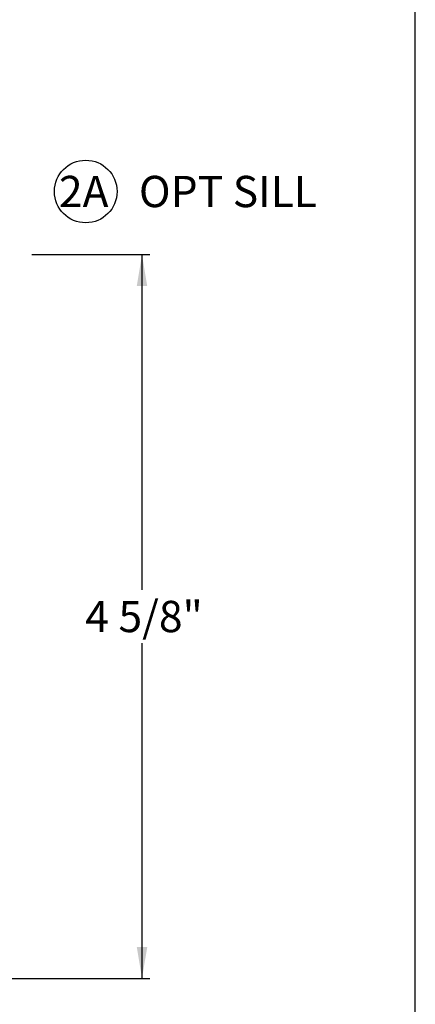
# Paper-space layout 'Page 2' of a CAD drawing. Units: inches. Extents: x 0.7 to 8, y 0.3 to 10.4.
# Drawn here: x 6.7 to 8, y 3.4 to 6.6 of the extents above; entities that cross this region are included whole.
import ezdxf
from ezdxf.enums import TextEntityAlignment as Align

# ---------------------------------------------------------------- set-up
doc = ezdxf.new("R2010")
doc.units = ezdxf.units.IN
doc.header["$MEASUREMENT"] = 0
doc.styles.add('SEACAD_arial_ttf', font='arial.ttf')
doc.dimstyles.new('Catalog', dxfattribs={"dimtxt": 0.1, "dimasz": 0.1, "dimexe": 0.025, "dimexo": 0.075, "dimgap": 0.05, "dimtad": 0, "dimtih": 1, "dimtoh": 1, "dimdec": 4, "dimlfac": 2, "dimzin": 4, "dimdsep": 46, "dimlunit": 5, "dimtxsty": 'SEACAD_arial_ttf', "dimblk1": '_SE_FILLED', "dimblk2": '_SE_FILLED', "dimsah": 1, "dimcen": 0.05, "dimadec": 0, "dimazin": 0, "dimtfac": 1, "dimtdec": 4, "dimtofl": 0, "dimtmove": 0, "dimatfit": 3, "dimfxl": 0, "dimtolj": 1, "dimtzin": 4, "dimarcsym": 0})

# ---------------------------------------------------------------- blocks, each defined once
blk = doc.blocks.new('SEANNOT_GROUP42')
at = {"color": 7, "linetype": 'Continuous'}
blk.add_circle((6.8995, 6.0111), 0.1, dxfattribs=at)
at = {"color": 7, "linetype": 'Continuous', "style": 'SEACAD_arial_ttf'}
for s, p in [('2A', (6.8136, 6.0611)), ('OPT SILL', (7.0695, 6.0611))]:
    blk.add_text(s, height=0.1, dxfattribs=at).set_placement(p, align=Align.TOP_LEFT)
blk = doc.blocks.new('DMBLK24')
at = {"linetype": 'Continuous'}
for points in [[(7.096, 5.7097), (7.0793, 5.8097), (7.0627, 5.7097)], [(7.096, 3.5973), (7.0627, 3.5973), (7.0793, 3.4973)]]:
    blk.add_hatch(color=7, dxfattribs=at).paths.add_polyline_path(points)
at = {"color": 7, "linetype": 'Continuous'}
for p, q in [((6.7266, 5.8097), (7.1043, 5.8097)), ((7.0793, 4.7385), (7.0793, 5.8097)), ((7.0793, 3.4973), (7.0793, 4.5685)), ((6.4744, 3.4973), (7.1043, 3.4973))]:
    blk.add_line(p, q, dxfattribs=at)
at = {"color": 7, "linetype": 'Continuous', "style": 'SEACAD_arial_ttf'}
blk.add_text('4 5/8"', height=0.1, dxfattribs=at).set_placement((6.8978, 4.7035), align=Align.TOP_LEFT)
blk = doc.blocks.new('_SE_FILLED')
at = {"color": 0}
blk.add_line((0, 0), (-1, 0), dxfattribs=at)
blk.add_solid([(0, 0), (-1, -0.1665), (-1, 0.1665), (0, 0)], dxfattribs=at)
blk = doc.blocks.new('SG20')
at = {"color": 7, "linetype": 'Continuous'}
blk.add_line((7.9531, 0.7226), (7.9531, 9.5871), dxfattribs=at)

psp = doc.layouts.new('Page 2')

# ---------------------------------------------------------------- block references
for name in ['SG20', 'SEANNOT_GROUP42']:
    psp.add_blockref(name, (0, 0))

# ---------------------------------------------------------------- dimensions: what is measured, and where the dimension line sits
at = {"color": 7, "linetype": 'Continuous'}
dim = psp.add_linear_dim(base=(7.079324, 5.809659), p1=(6.399363, 3.497299), p2=(6.651581, 5.809659), angle=90, text='\\A1;<>', dimstyle='Catalog', override={"dimpost": '"'}, dxfattribs=at)
dim.commit()
dim.dimension.update_dxf_attribs({"geometry": 'DMBLK24', "text_midpoint": (7.079324, 4.653479), "dimtype": 160})

doc.saveas('drawing.dxf')
